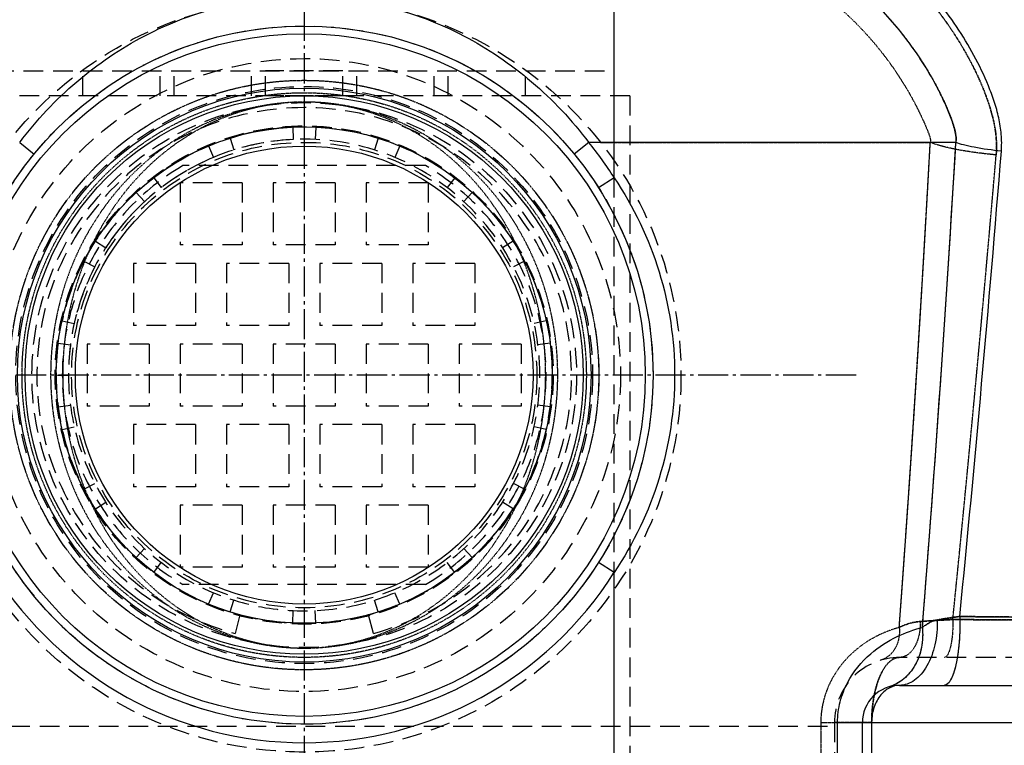
# Model space of a CAD drawing. Units: millimetres. Extents: x 5817 to 12208, y 4651 to 8614.
# Drawn here: x 11560 to 11878, y 7680 to 7914 of the extents above; entities that cross this region are included whole.
import ezdxf

# ---------------------------------------------------------------- set-up
doc = ezdxf.new("R2010")
doc.units = ezdxf.units.MM
for name, pattern in [('AM_DIN_G_W050', [13.75, 9.75, -1.5, 1, -1.5]), ('DOT', [0.2, 0.1, -0.1]), ('HIDDEN', [9.525, 6.35, -3.175])]:
    doc.linetypes.add(name, pattern=pattern)
for name, color, linetype in [('02___PRT_ALL_AXES', 7, 'Continuous'), ('BEZUGSACHSEN', 7, 'Continuous'), ('DEFAULT_2', 8, 'HIDDEN'), ('RUNDUNGEN', 7, 'Continuous')]:
    doc.layers.add(name, color=color, linetype=linetype)
doc.layers.add('AM_7', color=4, linetype='AM_DIN_G_W050', lineweight=25)

# ---------------------------------------------------------------- blocks, each defined once
blk = doc.blocks.new('ACO BioJet-P-M Links')
at = {"color": 9, "linetype": 'DOT'}
blk.add_line((9842.75, 7687.25), (9854.75, 7687.25), dxfattribs=at)
at = {"color": 7, "linetype": 'Continuous'}
for radius in [80, 73.8]:
    blk.add_circle((9671.75, 7799.25), radius, dxfattribs=at)
at = {"color": 9, "linetype": 'DOT'}
blk.add_arc((1581.73, 8326.3), 8304.23, 355.798479, 356.879475, dxfattribs=at)
for points, knots in [([(9894.91, 7870.19), (9895.06, 7871.96), (9895.07, 7875.55), (9894.24, 7880.86), (9892.81, 7886.04), (9890.36, 7892.79), (9886.51, 7900.92), (9879.1, 7913.25), (9872.17, 7921.88), (9867.02, 7927.23), (9866.86, 7927.4)], [0, 0, 0, 0, 0.081815, 0.163951, 0.246301, 0.328768, 0.493817, 0.659011, 0.989302, 1, 1, 1, 1]), ([(9671.75, 7887.25), (9660.65, 7887.25), (9638.68, 7881.73), (9613.38, 7860.65), (9597.51, 7832.06), (9593.88, 7810.33), (9593.88, 7799.25)], [0, 0, 0, 0, 0.257151, 0.501228, 0.743398, 1, 1, 1, 1]), ([(9749.63, 7799.25), (9749.63, 7810.33), (9745.99, 7832.06), (9730.12, 7860.65), (9704.82, 7881.73), (9682.86, 7887.25), (9671.75, 7887.25)], [0, 0, 0, 0, 0.256601, 0.498771, 0.742847, 1, 1, 1, 1]), ([(9593.88, 7799.25), (9593.88, 7788.17), (9597.51, 7766.44), (9613.38, 7737.85), (9638.68, 7716.77), (9660.65, 7711.25), (9671.75, 7711.25)], [0, 0, 0, 0, 0.256601, 0.498771, 0.742847, 1, 1, 1, 1]), ([(9671.75, 7711.25), (9682.86, 7711.25), (9704.82, 7716.77), (9730.12, 7737.85), (9745.99, 7766.44), (9749.63, 7788.17), (9749.63, 7799.25)], [0, 0, 0, 0, 0.257151, 0.501228, 0.743398, 1, 1, 1, 1]), ([(9863.65, 7717.9), (9864.12, 7718.14), (9866.26, 7719.13), (9868.6, 7719.7), (9870.41, 7719.83)], [0, 0, 0, 0, 0.225819, 1, 1, 1, 1]), ([(9870.41, 7719.83), (9871.22, 7719.89), (9874.72, 7720.13), (9878.22, 7720.32), (9880.92, 7720.45)], [0, 0, 0, 0, 0.230618, 1, 1, 1, 1]), ([(9880.92, 7720.45), (9883.13, 7720.44), (9891.95, 7720.39), (9900.77, 7720.34), (9907.38, 7720.3)], [0, 0, 0, 0, 0.250851, 1, 1, 1, 1]), ([(9863.75, 7708.25), (9863.18, 7708.25), (9861.93, 7707.95), (9860.26, 7706.74), (9858.73, 7704.84), (9857.39, 7702.29), (9856.26, 7699.14), (9855.41, 7695.49), (9854.87, 7691.47), (9854.75, 7688.68), (9854.75, 7687.25)], [0, 0, 0, 0, 0.070624, 0.151476, 0.249141, 0.366432, 0.503386, 0.657782, 0.825336, 1, 1, 1, 1])]:
    blk.add_open_spline(points, degree=3, knots=knots, dxfattribs=at)
at = {"layer": '02___PRT_ALL_AXES', "color": 8, "linetype": 'HIDDEN'}
blk.add_line((9776.75, 7889.25), (9776.75, 7385.25), dxfattribs=at)
at = {"layer": '02___PRT_ALL_AXES', "color": 7, "linetype": 'Continuous'}
for radius in [110, 92.5, 90]:
    blk.add_circle((9671.75, 7799.25), radius, dxfattribs=at)
at = {"layer": '02___PRT_ALL_AXES', "color": 8, "linetype": 'HIDDEN'}
for radius in [95, 80, 75]:
    blk.add_circle((9671.75, 7799.25), radius, dxfattribs=at)
at = {"layer": 'AM_7'}
for p, q in [((9671.75, 8301.77), (9671.75, 6514.3)), ((9849.75, 7799.25), (9493.75, 7799.25))]:
    blk.add_line(p, q, dxfattribs=at)
at = {"layer": 'BEZUGSACHSEN', "color": 8, "linetype": 'HIDDEN'}
for p, q in [((9659.25, 7889.25), (9659.25, 7897.25)), ((9684.25, 7897.25), (9659.25, 7897.25)), ((9684.25, 7889.25), (9684.25, 7897.25)), ((9684.25, 7889.25), (9659.25, 7889.25)), ((9668.05, 7879.17), (9668.23, 7875.17)), ((9647.9, 7875.61), (9649.09, 7871.79)), ((9640.94, 7873.08), (9642.48, 7869.39)), ((9623.22, 7862.85), (9625.65, 7859.67)), ((9617.55, 7858.09), (9620.26, 7855.15)), ((9604.4, 7842.42), (9607.76, 7840.26)), ((9600.69, 7836), (9604.24, 7834.16)), ((9593.69, 7816.78), (9597.6, 7815.9)), ((9592.41, 7809.48), (9596.38, 7808.97)), ((9661.75, 7809.25), (9661.75, 7789.25)), ((9681.75, 7809.25), (9661.75, 7809.25)), ((9681.75, 7809.25), (9681.75, 7789.25)), ((9592.41, 7789.02), (9596.38, 7789.53)), ((9681.75, 7789.25), (9661.75, 7789.25)), ((9751.09, 7789.02), (9747.13, 7789.53)), ((9593.69, 7781.73), (9597.6, 7782.6)), ((9749.81, 7781.73), (9745.91, 7782.6)), ((9600.69, 7762.5), (9604.24, 7764.34)), ((9742.81, 7762.5), (9739.26, 7764.34)), ((9604.4, 7756.09), (9607.76, 7758.24)), ((9739.11, 7756.09), (9735.74, 7758.24)), ((9617.55, 7740.41), (9620.26, 7743.36)), ((9725.96, 7740.41), (9723.25, 7743.36)), ((9623.22, 7735.65), (9625.65, 7738.83)), ((9720.28, 7735.65), (9717.85, 7738.83)), ((9640.94, 7725.42), (9642.48, 7729.11)), ((9702.56, 7725.42), (9701.02, 7729.11)), ((9647.9, 7722.89), (9649.09, 7726.71)), ((9695.6, 7722.89), (9694.41, 7726.71)), ((9668.05, 7719.34), (9668.23, 7723.33)), ((9675.46, 7719.34), (9675.27, 7723.33))]:
    blk.add_line(p, q, dxfattribs=at)
at = {"layer": 'BEZUGSACHSEN', "color": 8, "linetype": 'DOT'}
for p, q in [((9591.75, 7799.25), (9595.75, 7799.25)), ((9751.75, 7799.25), (9747.75, 7799.25))]:
    blk.add_line(p, q, dxfattribs=at)
at = {"layer": 'BEZUGSACHSEN', "color": 8, "linetype": 'HIDDEN'}
for radius in [112.5, 87.8, 80.3, 75]:
    blk.add_circle((9671.75, 7799.25), radius, dxfattribs=at)
for radius, start, end in [(80, 92.6543, 107.3457), (76, 92.6543, 107.3457), (80, 112.6543, 127.3457), (76, 112.6543, 127.3457), (80, 132.6543, 147.3457), (76, 132.6543, 147.3457), (80, 152.6543, 167.3457), (76, 152.6543, 167.3457), (80, 172.6543, 0), (76, 172.6543, 0)]:
    blk.add_arc((9671.75, 7799.25), radius, start, end, dxfattribs=at)
at = {"layer": 'DEFAULT_2', "color": 8, "linetype": 'DOT'}
for p, q in [((9771.75, 7897.25), (9771.75, 7944.83)), ((9767.34, 7874.25), (9873.65, 7874.25)), ((9838.35, 7687.25), (9838.35, 7561.25)), ((9838.35, 7687.25), (9842.75, 7687.25)), ((9851.75, 7687.25), (9842.75, 7687.25)), ((9851.81, 7687.25), (9851.75, 7687.25)), ((9854.75, 7687.25), (9851.81, 7687.25)), ((9854.75, 7687.25), (9854.75, 7561.25)), ((9854.75, 7687.25), (9993.18, 7687.25))]:
    blk.add_line(p, q, dxfattribs=at)
at = {"layer": 'DEFAULT_2', "color": 8, "linetype": 'HIDDEN'}
for p, q in [((9571.75, 7897.25), (9771.75, 7897.25)), ((9600.36, 7889.25), (9600.36, 7897.25)), ((9625.36, 7889.25), (9625.36, 7897.25)), ((9629.81, 7889.25), (9629.81, 7897.25)), ((9654.81, 7889.25), (9654.81, 7897.25)), ((9659.25, 7889.25), (9659.25, 7897.25)), ((9684.25, 7889.25), (9684.25, 7897.25)), ((9688.7, 7889.25), (9688.7, 7897.25)), ((9713.7, 7889.25), (9713.7, 7897.25)), ((9718.14, 7889.25), (9718.14, 7897.25)), ((9743.14, 7889.25), (9743.14, 7897.25)), ((9771.75, 7380.25), (9771.75, 7897.25)), ((9776.75, 7889.25), (9566.75, 7889.25)), ((9671.75, 7879.25), (9671.75, 7875.25)), ((9675.46, 7879.17), (9675.27, 7875.17)), ((9695.6, 7875.61), (9694.41, 7871.79)), ((9702.56, 7873.08), (9701.02, 7869.39)), ((9710.84, 7866.75), (9632.66, 7866.75)), ((9720.28, 7862.85), (9717.85, 7859.67)), ((9631.75, 7861.21), (9631.75, 7841.21)), ((9651.75, 7861.21), (9631.75, 7861.21)), ((9651.75, 7861.21), (9651.75, 7841.21)), ((9661.75, 7861.21), (9661.75, 7841.21)), ((9681.75, 7861.21), (9661.75, 7861.21)), ((9681.75, 7861.21), (9681.75, 7841.21)), ((9691.75, 7861.21), (9691.75, 7841.21)), ((9711.75, 7861.21), (9691.75, 7861.21)), ((9711.75, 7861.21), (9711.75, 7841.21)), ((9725.96, 7858.09), (9723.25, 7855.15)), ((9651.75, 7841.21), (9631.75, 7841.21)), ((9681.75, 7841.21), (9661.75, 7841.21)), ((9711.75, 7841.21), (9691.75, 7841.21)), ((9739.11, 7842.42), (9735.74, 7840.26)), ((9616.75, 7835.23), (9616.75, 7815.23)), ((9636.75, 7835.23), (9616.75, 7835.23)), ((9636.75, 7835.23), (9636.75, 7815.23)), ((9646.75, 7835.23), (9646.75, 7815.23)), ((9666.75, 7835.23), (9646.75, 7835.23)), ((9666.75, 7835.23), (9666.75, 7815.23)), ((9676.75, 7835.23), (9676.75, 7815.23)), ((9696.75, 7835.23), (9676.75, 7835.23)), ((9696.75, 7835.23), (9696.75, 7815.23)), ((9706.75, 7835.23), (9706.75, 7815.23)), ((9726.75, 7835.23), (9706.75, 7835.23)), ((9726.75, 7835.23), (9726.75, 7815.23)), ((9742.81, 7836), (9739.26, 7834.16)), ((9636.75, 7815.23), (9616.75, 7815.23)), ((9666.75, 7815.23), (9646.75, 7815.23)), ((9696.75, 7815.23), (9676.75, 7815.23)), ((9726.75, 7815.23), (9706.75, 7815.23)), ((9749.81, 7816.78), (9745.91, 7815.9)), ((9601.75, 7809.25), (9601.75, 7789.25)), ((9621.75, 7809.25), (9601.75, 7809.25)), ((9621.75, 7809.25), (9621.75, 7789.25)), ((9631.75, 7809.25), (9631.75, 7789.25)), ((9651.75, 7809.25), (9631.75, 7809.25)), ((9651.75, 7809.25), (9651.75, 7789.25)), ((9691.75, 7809.25), (9691.75, 7789.25)), ((9711.75, 7809.25), (9691.75, 7809.25)), ((9711.75, 7809.25), (9711.75, 7789.25)), ((9721.75, 7809.25), (9721.75, 7789.25)), ((9741.75, 7809.25), (9721.75, 7809.25)), ((9741.75, 7809.25), (9741.75, 7789.25)), ((9751.09, 7809.48), (9747.13, 7808.97)), ((9621.75, 7789.25), (9601.75, 7789.25)), ((9651.75, 7789.25), (9631.75, 7789.25)), ((9711.75, 7789.25), (9691.75, 7789.25)), ((9741.75, 7789.25), (9721.75, 7789.25)), ((9616.75, 7783.27), (9616.75, 7763.27)), ((9636.75, 7783.27), (9616.75, 7783.27)), ((9636.75, 7783.27), (9636.75, 7763.27)), ((9646.75, 7783.27), (9646.75, 7763.27)), ((9666.75, 7783.27), (9646.75, 7783.27)), ((9666.75, 7783.27), (9666.75, 7763.27)), ((9676.75, 7783.27), (9676.75, 7763.27)), ((9696.75, 7783.27), (9676.75, 7783.27)), ((9696.75, 7783.27), (9696.75, 7763.27)), ((9706.75, 7783.27), (9706.75, 7763.27)), ((9726.75, 7783.27), (9706.75, 7783.27)), ((9726.75, 7783.27), (9726.75, 7763.27)), ((9636.75, 7763.27), (9616.75, 7763.27)), ((9666.75, 7763.27), (9646.75, 7763.27)), ((9696.75, 7763.27), (9676.75, 7763.27)), ((9726.75, 7763.27), (9706.75, 7763.27)), ((9631.75, 7757.29), (9631.75, 7737.29)), ((9651.75, 7757.29), (9631.75, 7757.29)), ((9651.75, 7757.29), (9651.75, 7737.29)), ((9661.75, 7757.29), (9661.75, 7737.29)), ((9681.75, 7757.29), (9661.75, 7757.29)), ((9681.75, 7757.29), (9681.75, 7737.29)), ((9691.75, 7757.29), (9691.75, 7737.29)), ((9711.75, 7757.29), (9691.75, 7757.29)), ((9711.75, 7757.29), (9711.75, 7737.29)), ((9651.75, 7737.29), (9631.75, 7737.29)), ((9681.75, 7737.29), (9661.75, 7737.29)), ((9711.75, 7737.29), (9691.75, 7737.29)), ((9710.84, 7731.75), (9632.66, 7731.75)), ((9651.05, 7721.98), (9649.44, 7715.99)), ((9694.06, 7715.99), (9692.46, 7721.98)), ((9904.27, 7708.25), (9863.75, 7708.25)), ((9842.75, 7687.25), (9842.75, 7561.25)), ((9500.75, 7686.1), (9842.75, 7686.1))]:
    blk.add_line(p, q, dxfattribs=at)
for radius in [121.5, 102, 87.8, 75]:
    blk.add_circle((9671.75, 7799.25), radius, dxfattribs=at)
for centre, radius, start, end in [((9671.75, 7799.25), 86.2, 285, 255), ((9671.75, 7799.25), 76, 0, 180), ((9671.75, 7799.25), 78, 120.0733, 239.9267), ((9671.75, 7799.25), 78, 300.0733, 59.9267), ((9863.75, 7687.25), 21, 89.9997, 180)]:
    blk.add_arc(centre, radius, start, end, dxfattribs=at)
at = {"layer": 'DEFAULT_2', "color": 8, "linetype": 'DOT'}
for centre, radius, start, end in [((2058.06, 8295.83), 7826.96, 355.765519, 356.912435), ((488.33, 8673.21), 9440.79, 354.207903, 355.120641)]:
    blk.add_arc(centre, radius, start, end, dxfattribs=at)
for points, knots in [([(9831.43, 7927.4), (9833.87, 7925.83), (9838.63, 7922.49), (9845.34, 7916.93), (9851.59, 7910.85), (9857.33, 7904.29), (9861.65, 7898.46), (9864.82, 7893.59), (9867.04, 7889.86), (9869.1, 7886.04), (9870.68, 7882.81), (9871.85, 7880.21), (9872.67, 7878.27), (9873.31, 7876.65), (9873.72, 7875.32), (9873.73, 7874.59), (9873.65, 7874.25)], [0, 0, 0, 0, 0.125634, 0.251267, 0.376902, 0.502541, 0.628171, 0.690976, 0.753728, 0.816341, 0.878574, 0.909369, 0.939752, 0.969645, 0.984826, 1, 1, 1, 1]), ([(9866.86, 7927.4), (9870.65, 7923.48), (9877.71, 7915.15), (9885.07, 7903.63), (9889.89, 7893.86), (9892.84, 7886.24), (9894.89, 7878.34), (9895.14, 7872.88), (9894.91, 7870.19)], [0, 0, 0, 0, 0.250587, 0.501005, 0.626192, 0.751243, 0.875976, 1, 1, 1, 1]), ([(9671.75, 7887.25), (9660.35, 7887.25), (9637.85, 7882.04), (9611.16, 7861.47), (9593.99, 7832.77), (9589.98, 7810.57), (9589.98, 7799.25)], [0, 0, 0, 0, 0.258138, 0.502493, 0.743681, 1, 1, 1, 1]), ([(9753.52, 7799.25), (9753.52, 7810.57), (9749.52, 7832.77), (9732.34, 7861.47), (9705.66, 7882.04), (9683.15, 7887.25), (9671.75, 7887.25)], [0, 0, 0, 0, 0.256318, 0.497506, 0.741859, 1, 1, 1, 1]), ([(9894.91, 7870.19), (9892.65, 7870.41), (9888.38, 7870.89), (9882.47, 7871.83), (9877.62, 7872.89), (9874.8, 7873.76), (9873.65, 7874.25)], [0, 0, 0, 0, 0.313078, 0.594241, 0.827407, 1, 1, 1, 1]), ([(9589.98, 7799.25), (9589.98, 7787.93), (9593.99, 7765.73), (9611.16, 7737.03), (9637.85, 7716.46), (9660.35, 7711.25), (9671.75, 7711.25)], [0, 0, 0, 0, 0.256318, 0.497506, 0.74186, 1, 1, 1, 1]), ([(9671.75, 7711.25), (9683.15, 7711.25), (9705.66, 7716.46), (9732.34, 7737.03), (9749.52, 7765.73), (9753.52, 7787.93), (9753.52, 7799.25)], [0, 0, 0, 0, 0.258139, 0.502493, 0.743681, 1, 1, 1, 1]), ([(9870.41, 7719.83), (9869.77, 7719.79), (9867.43, 7719.48), (9865.17, 7718.67), (9863.65, 7717.9)], [0, 0, 0, 0, 0.276021, 1, 1, 1, 1]), ([(9870.41, 7719.83), (9870.46, 7718.37), (9870.22, 7715.54), (9869.06, 7712.28), (9867.65, 7710.23), (9866.47, 7709.12), (9865.15, 7708.42), (9864.21, 7708.25), (9863.75, 7708.25)], [0, 0, 0, 0, 0.301053, 0.576273, 0.697868, 0.807452, 0.90676, 1, 1, 1, 1]), ([(9880.92, 7720.45), (9879.99, 7720.41), (9876.48, 7720.23), (9872.98, 7720.02), (9870.41, 7719.83)], [0, 0, 0, 0, 0.267035, 1, 1, 1, 1]), ([(9880.92, 7720.45), (9880.96, 7718.93), (9880.91, 7716.7), (9880.6, 7713.85), (9880.28, 7712), (9879.85, 7710.45), (9879.35, 7709.16), (9878.66, 7708.25), (9878.17, 7708.25)], [0, 0, 0, 0, 0.352957, 0.517071, 0.663958, 0.78808, 0.885534, 1, 1, 1, 1]), ([(9907.38, 7720.3), (9905.18, 7720.32), (9896.36, 7720.37), (9887.54, 7720.42), (9880.92, 7720.45)], [0, 0, 0, 0, 0.249131, 1, 1, 1, 1]), ([(9863.65, 7717.9), (9860.99, 7717.18), (9855.28, 7714.95), (9847.1, 7709.12), (9841.51, 7701.43), (9838.84, 7693.7), (9838.35, 7689.42), (9838.35, 7687.25)], [0, 0, 0, 0, 0.194416, 0.427506, 0.699245, 0.847566, 1, 1, 1, 1]), ([(9863.65, 7717.9), (9863.76, 7716.72), (9863.67, 7714.39), (9862.54, 7711.18), (9860.52, 7708.66), (9858.66, 7707.65), (9857.71, 7707.36)], [0, 0, 0, 0, 0.272046, 0.529461, 0.770306, 1, 1, 1, 1]), ([(9855.58, 7696.04), (9855.92, 7697.78), (9856.76, 7700.91), (9858.42, 7704.4), (9860.01, 7706.42), (9861.2, 7707.46), (9862.45, 7708.1), (9863.33, 7708.25), (9863.75, 7708.25)], [0, 0, 0, 0, 0.341451, 0.619145, 0.733183, 0.832208, 0.919429, 1, 1, 1, 1]), ([(9854.75, 7687.25), (9854.75, 7688.01), (9854.82, 7690.95), (9855.15, 7693.89), (9855.58, 7696.04)], [0, 0, 0, 0, 0.257457, 1, 1, 1, 1])]:
    blk.add_open_spline(points, degree=3, knots=knots, dxfattribs=at)
at = {"layer": 'RUNDUNGEN', "color": 9, "linetype": 'Continuous'}
for p, q in [((9771.75, 7862.83), (9771.75, 7953.78)), ((9580.01, 7874.25), (9584.65, 7870.45)), ((9763.5, 7874.25), (9758.85, 7870.45)), ((9881.92, 7874.25), (9763.5, 7874.25)), ((9771.75, 7862.83), (9766.69, 7859.61)), ((9771.75, 7735.67), (9766.69, 7738.89)), ((9771.75, 7145.63), (9771.75, 7735.67)), ((9843.75, 7561.25), (9843.75, 7687.25)), ((9843.75, 7687.25), (9993.18, 7687.25)), ((9854.75, 7687.25), (9854.75, 7561.25))]:
    blk.add_line(p, q, dxfattribs=at)
at = {"layer": 'RUNDUNGEN', "color": 7, "linetype": 'Continuous'}
for p, q in [((9863.75, 7699.25), (9904.27, 7699.25)), ((9851.75, 7561.25), (9851.75, 7687.25))]:
    blk.add_line(p, q, dxfattribs=at)
blk.add_circle((9671.75, 7799.25), 112.5, dxfattribs=at)
at = {"layer": 'RUNDUNGEN', "color": 8, "linetype": 'DOT'}
for radius in [95, 91]:
    blk.add_circle((9671.75, 7799.25), radius, dxfattribs=at)
at = {"layer": 'RUNDUNGEN', "color": 8, "linetype": 'HIDDEN'}
blk.add_circle((9671.75, 7799.25), 93, dxfattribs=at)
at = {"layer": 'RUNDUNGEN', "color": 9, "linetype": 'Continuous'}
for centre, radius, start, end in [((9671.75, 7799.25), 118.5, 32.4477, 39.2652), ((2205.47, 8326.69), 7689.77, 355.459156, 356.626935), ((1808.73, 8518.15), 8113.66, 354.364734, 355.428363), ((9671.75, 7799.25), 118.5, 212.4477, 327.5523)]:
    blk.add_arc(centre, radius, start, end, dxfattribs=at)
at = {"layer": 'RUNDUNGEN', "color": 9, "linetype": 'DOT'}
blk.add_arc((2647.16, 8296.14), 7247.04, 355.423484, 356.662607, dxfattribs=at)
at = {"layer": 'RUNDUNGEN', "color": 7, "linetype": 'Continuous'}
blk.add_arc((9863.75, 7687.25), 12, 89.9997, 180, dxfattribs=at)
at = {"layer": 'RUNDUNGEN', "color": 9, "linetype": 'Continuous'}
for points, knots in [([(9896.57, 7871.45), (9896.72, 7873.24), (9896.7, 7876.85), (9895.83, 7882.19), (9894.35, 7887.41), (9891.83, 7894.19), (9887.9, 7902.36), (9880.37, 7914.75), (9868.92, 7928.9), (9847.12, 7948.08), (9814.33, 7964.83), (9785.18, 7969.13), (9770.74, 7968.95)], [0, 0, 0, 0, 0.031019, 0.06216, 0.093382, 0.124647, 0.187219, 0.249845, 0.37506, 0.500346, 0.750201, 1, 1, 1, 1]), ([(9881.92, 7874.25), (9882.01, 7875), (9881.98, 7876.52), (9881.47, 7878.74), (9880.79, 7880.91), (9879.73, 7883.75), (9878.24, 7887.25), (9875.57, 7892.72), (9871.78, 7899.33), (9866.6, 7906.87), (9860.82, 7913.96), (9852.41, 7922.79), (9840.65, 7932.54), (9824.9, 7941.93), (9807.89, 7948.78), (9790.03, 7952.92), (9777.83, 7953.81), (9771.75, 7953.78)], [0, 0, 0, 0, 0.015418, 0.031013, 0.046556, 0.062114, 0.09331, 0.124572, 0.187135, 0.249706, 0.312273, 0.374837, 0.499874, 0.624926, 0.749988, 0.875031, 1, 1, 1, 1]), ([(9580.01, 7874.25), (9585.41, 7881.39), (9597.68, 7894.47), (9619.88, 7909.51), (9644.96, 7919.07), (9671.75, 7922.39), (9698.54, 7919.07), (9723.63, 7909.51), (9745.83, 7894.47), (9758.1, 7881.39), (9763.5, 7874.25)], [0, 0, 0, 0, 0.125923, 0.249984, 0.37407, 0.5, 0.62593, 0.750016, 0.874077, 1, 1, 1, 1]), ([(9896.57, 7871.45), (9893.62, 7871.73), (9889.52, 7872.25), (9884.65, 7873.31), (9882.71, 7873.91), (9881.92, 7874.25)], [0, 0, 0, 0, 0.594178, 0.82738, 1, 1, 1, 1]), ([(9771.75, 7862.83), (9777.98, 7853.52), (9787.83, 7832.99), (9791.22, 7810.46), (9791.22, 7799.25)], [0, 0, 0, 0, 0.500015, 1, 1, 1, 1]), ([(9791.22, 7799.25), (9791.22, 7788.05), (9787.83, 7765.51), (9777.98, 7744.98), (9771.75, 7735.67)], [0, 0, 0, 0, 0.499985, 1, 1, 1, 1]), ([(9875.87, 7720.31), (9875.95, 7717.64), (9875.51, 7712.5), (9873.41, 7706.57), (9870.84, 7702.86), (9868.69, 7700.83), (9866.3, 7699.55), (9864.58, 7699.25), (9863.75, 7699.25)], [0, 0, 0, 0, 0.301053, 0.576273, 0.697868, 0.807452, 0.90676, 1, 1, 1, 1]), ([(9871.1, 7717.9), (9871.42, 7718.17), (9872.84, 7719.26), (9874.52, 7720.06), (9875.87, 7720.31)], [0, 0, 0, 0, 0.235136, 1, 1, 1, 1]), ([(9875.87, 7720.31), (9876.42, 7720.42), (9878.85, 7720.85), (9881.29, 7721.2), (9883.18, 7721.43)], [0, 0, 0, 0, 0.231016, 1, 1, 1, 1]), ([(9883.18, 7721.43), (9883.25, 7718.66), (9883.16, 7714.6), (9882.59, 7709.42), (9882.01, 7706.08), (9881.23, 7703.24), (9880.32, 7700.91), (9879.06, 7699.25), (9878.17, 7699.25)], [0, 0, 0, 0, 0.352957, 0.517071, 0.663958, 0.78808, 0.885534, 1, 1, 1, 1]), ([(9883.18, 7721.43), (9885.41, 7721.41), (9894.33, 7721.32), (9903.24, 7721.24), (9909.92, 7721.17)], [0, 0, 0, 0, 0.250848, 1, 1, 1, 1]), ([(9843.75, 7687.25), (9843.75, 7689.51), (9844.33, 7693.98), (9847.42, 7701.89), (9853.65, 7709.49), (9862.36, 7715.08), (9868.32, 7717.2), (9871.1, 7717.9)], [0, 0, 0, 0, 0.153884, 0.302733, 0.573073, 0.804973, 1, 1, 1, 1]), ([(9871.1, 7717.9), (9871.3, 7715.76), (9871.13, 7711.51), (9869.09, 7705.68), (9865.4, 7701.1), (9862.04, 7699.27), (9860.3, 7698.74)], [0, 0, 0, 0, 0.272045, 0.52946, 0.770305, 1, 1, 1, 1]), ([(9863.75, 7699.25), (9862.67, 7699.25), (9860.34, 7698.66), (9857.38, 7696.15), (9855.26, 7692.18), (9854.75, 7688.96), (9854.75, 7687.25)], [0, 0, 0, 0, 0.196466, 0.419401, 0.688297, 1, 1, 1, 1])]:
    blk.add_open_spline(points, degree=3, knots=knots, dxfattribs=at)
at = {"layer": 'RUNDUNGEN', "color": 9, "linetype": 'DOT'}
for points, knots in [([(9771.75, 7953.78), (9777.83, 7953.81), (9790.03, 7952.92), (9807.89, 7948.78), (9824.9, 7941.93), (9840.65, 7932.54), (9852.41, 7922.79), (9860.82, 7913.96), (9866.6, 7906.87), (9871.78, 7899.33), (9875.57, 7892.72), (9878.24, 7887.25), (9879.73, 7883.75), (9880.79, 7880.91), (9881.47, 7878.74), (9881.98, 7876.52), (9882.01, 7875), (9881.92, 7874.25)], [0, 0, 0, 0, 0.124969, 0.250012, 0.375075, 0.500127, 0.625163, 0.687727, 0.750294, 0.812865, 0.875428, 0.90669, 0.937886, 0.953444, 0.968987, 0.984582, 1, 1, 1, 1]), ([(9875.87, 7720.31), (9875.39, 7720.22), (9873.66, 7719.73), (9872.11, 7718.74), (9871.1, 7717.9)], [0, 0, 0, 0, 0.268206, 1, 1, 1, 1]), ([(9883.18, 7721.43), (9882.52, 7721.35), (9880.08, 7721.03), (9877.64, 7720.65), (9875.87, 7720.31)], [0, 0, 0, 0, 0.266858, 1, 1, 1, 1]), ([(9883.18, 7721.43), (9883.25, 7718.66), (9883.16, 7714.6), (9882.59, 7709.42), (9882.01, 7706.08), (9881.23, 7703.24), (9880.32, 7700.91), (9879.06, 7699.25), (9878.17, 7699.25)], [0, 0, 0, 0, 0.352957, 0.517071, 0.663958, 0.78808, 0.885534, 1, 1, 1, 1]), ([(9909.92, 7721.17), (9907.7, 7721.19), (9898.79, 7721.28), (9889.87, 7721.37), (9883.18, 7721.43)], [0, 0, 0, 0, 0.249132, 1, 1, 1, 1]), ([(9871.1, 7717.9), (9871.3, 7715.76), (9871.13, 7711.51), (9869.09, 7705.68), (9865.4, 7701.1), (9862.04, 7699.27), (9860.3, 7698.74)], [0, 0, 0, 0, 0.272046, 0.529461, 0.770305, 1, 1, 1, 1])]:
    blk.add_open_spline(points, degree=3, knots=knots, dxfattribs=at)

msp = doc.modelspace()

# ---------------------------------------------------------------- block references
msp.add_blockref('ACO BioJet-P-M Links', (1980, 0))

doc.saveas('drawing.dxf')
